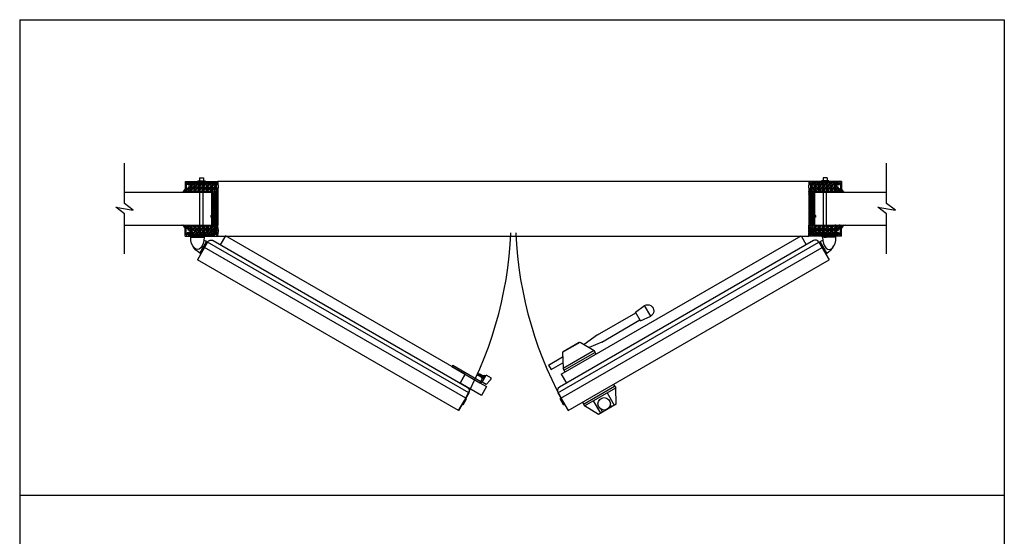
# Model space of a CAD drawing. Units: inches. Extents: x 9 to 926, y -75 to 177.
# Drawn here: x 9 to 129, y 114 to 177 of the extents above; entities that cross this region are included whole.
import ezdxf

# ---------------------------------------------------------------- set-up
doc = ezdxf.new("R2010")
doc.units = ezdxf.units.IN
doc.header["$MEASUREMENT"] = 0
for name, color, linetype in [('A-DRAGON-CHANNEL', 3, 'Continuous'), ('A-DRAGON-DOOR-INTR', 150, 'Continuous'), ('A-DRAGON-OBJECT', 1, 'Continuous'), ('A-DRAGON-SCREW-HIDDEN', 1, 'Continuous'), ('A-DRAGON-SECTION', 4, 'Continuous'), ('A-DRAGON-WALL-PATT', 9, 'Continuous')]:
    doc.layers.add(name, color=color, linetype=linetype)

# ---------------------------------------------------------------- blocks, each defined once
blk = doc.blocks.new('A$C02682691')
for p, q in [((0, 0.704), (0.068, 0.743)), ((0.406, 0), (0, 0.704)), ((0.474, 0.039), (0.068, 0.743)), ((1.029, 1.078), (0.216, 1.078)), ((0.216, 1), (0.216, 1.078)), ((1.029, 1), (0.216, 1)), ((1.029, 1), (1.029, 1.078)), ((0.406, 0), (0.474, 0.039))]:
    blk.add_line(p, q)
at = {"extrusion": (0, 0, -1)}
blk.add_ellipse((0.271, 0.391), major_axis=(0.638, 0.369), ratio=0.551166, start_param=4.712389, end_param=4.957273, dxfattribs=at)
for centre, major_axis, end_param in [((0.623, 1), (0, -0.737), 7.853982), ((0.271, 0.391), (0.638, 0.369), 5.57344)]:
    blk.add_ellipse(centre, major_axis=major_axis, ratio=0.551166, start_param=4.712389, end_param=end_param)
blk = doc.blocks.new('A$C4DEB0FEE')
for p, q in [((1.5, 4.25), (1.5, 3)), ((1.5, 4.25), (35.25, 4.25)), ((35.25, 4.25), (35.25, 3)), ((0, 2.5), (0, 0)), ((0, 2.5), (36.75, 2.5)), ((36.25, 3), (0.5, 3)), ((36.75, 2.5), (36.75, 0)), ((0, 1.75), (36.75, 1.75)), ((0, 0), (36.75, 0))]:
    blk.add_line(p, q)
for centre, start, end in [((0.5, 2.5), 90, 180), ((36.25, 2.5), 0, 90)]:
    blk.add_arc(centre, 0.5, start, end)
blk = doc.blocks.new('A$C4C671529')
at = {"layer": 'A-DRAGON-CHANNEL'}
for p, q in [((0, 1), (0, 0)), ((0.62, 0), (0.98, 0.35)), ((0.98, 0.35), (3.33, 0.35)), ((0, 0), (0.62, 0))]:
    blk.add_line(p, q, dxfattribs=at)
blk = doc.blocks.new('4 inch Face Casing - Backup Casing')
at = {"layer": 'A-DRAGON-DOOR-INTR'}
for p, q in [((-4, 1.25), (-4, 0)), ((-4, 1.25), (-4, 0)), ((-4, 1.25), (0, 1.25)), ((-4, 1.25), (-4, 0)), ((0, 1.25), (0, 0.88)), ((0, 1.25), (0, 0.88)), ((0, 1.25), (0, 0.88)), ((-4, 0), (-3.5, 0)), ((-4, 0), (-3.5, 0)), ((-4, 0), (-3.5, 0)), ((-3.87, 1.12), (-3.75, 1.12)), ((-3.87, 1.12), (-3.87, 0.12)), ((-3.87, 1.12), (-3.75, 1.12)), ((-3.87, 1.12), (-3.87, 0.12)), ((-3.87, 1.12), (-3.75, 1.12)), ((-3.87, 1.12), (-3.87, 0.12)), ((-3.75, 0.12), (-3.87, 0.12)), ((-3.75, 0.12), (-3.87, 0.12)), ((-3.75, 0.12), (-3.87, 0.12)), ((-3.75, 0.88), (-3.75, 1.12)), ((-3.75, 0.88), (-3.75, 1.12)), ((-3.75, 0.88), (-3.75, 1.12)), ((-3.62, 0.88), (-3.75, 0.88)), ((-3.62, 0.88), (-3.75, 0.88)), ((-3.62, 0.88), (-3.75, 0.88)), ((-3.62, 0.38), (-3.75, 0.38)), ((-3.75, 0.38), (-3.75, 0.12)), ((-3.62, 0.38), (-3.75, 0.38)), ((-3.75, 0.38), (-3.75, 0.12)), ((-3.62, 0.38), (-3.75, 0.38)), ((-3.75, 0.38), (-3.75, 0.12)), ((-3.62, 1.12), (-3.62, 0.88)), ((-3.62, 1.12), (-1.5, 1.12)), ((-3.62, 1.12), (-3.62, 0.88)), ((-3.62, 1.12), (-1.5, 1.12)), ((-3.62, 1.12), (-3.62, 0.88)), ((-3.62, 1.12), (-0.36, 1.12)), ((-3.62, 0.12), (-3.62, 0.38)), ((-3.62, 0.12), (-3.62, 0.38)), ((-3.62, 0.12), (-3.62, 0.38)), ((-3.5, 0.12), (-3.62, 0.12)), ((-3.5, 0.12), (-3.62, 0.12)), ((-3.5, 0.12), (-3.62, 0.12)), ((-3.5, 0), (-3.5, 0.12)), ((-3.5, 0), (-3.5, 0.12)), ((-3.5, 0), (-3.5, 0.12)), ((-0.36, 0.12), (-0.48, 0.12)), ((-0.48, 0.12), (-0.48, 0)), ((-0.36, 0.12), (-0.48, 0.12)), ((-0.48, 0.12), (-0.48, 0)), ((-0.36, 0.12), (-0.48, 0.12)), ((-0.48, 0.12), (-0.48, 0)), ((-0.48, 0), (0, 0)), ((-0.48, 0), (0, 0)), ((-0.48, 0), (0, 0)), ((-0.36, 1.12), (-0.36, 0.12)), ((-0.36, 1.12), (-0.36, 0.12)), ((-0.36, 1.12), (-0.36, 0.12)), ((-0.22, 1.02), (-0.23, 1.02)), ((-0.23, 1.02), (-0.23, 0.23)), ((-0.22, 1.02), (-0.23, 1.02)), ((-0.23, 1.02), (-0.23, 0.23)), ((-0.22, 1.02), (-0.23, 1.02)), ((-0.23, 1.02), (-0.23, 0.23)), ((-0.22, 0.23), (-0.23, 0.23)), ((-0.22, 0.23), (-0.23, 0.23)), ((-0.22, 0.23), (-0.23, 0.23)), ((-0.06, 1.02), (-0.14, 1.02)), ((-0.06, 1.02), (-0.14, 1.02)), ((-0.06, 1.02), (-0.14, 1.02)), ((-0.06, 0.23), (-0.14, 0.23)), ((-0.06, 0.23), (-0.14, 0.23)), ((-0.06, 0.23), (-0.14, 0.23)), ((-0.06, 0.88), (-0.06, 1.02)), ((-0.06, 0.88), (-0.06, 1.02)), ((-0.06, 0.88), (-0.06, 1.02)), ((0, 0.88), (-0.06, 0.88)), ((0, 0.88), (-0.06, 0.88)), ((0, 0.88), (-0.06, 0.88)), ((0, 0.38), (-0.06, 0.38)), ((-0.06, 0.38), (-0.06, 0.23)), ((0, 0.38), (-0.06, 0.38)), ((-0.06, 0.38), (-0.06, 0.23)), ((0, 0.38), (-0.06, 0.38)), ((-0.06, 0.38), (-0.06, 0.23)), ((0, 0.38), (0, 0)), ((0, 0.38), (0, 0)), ((0, 0.38), (0, 0))]:
    blk.add_line(p, q, dxfattribs=at)
for centre, start, end in [((-0.18, 1.07), 313.9455, 226.0545), ((-0.18, 1.07), 313.9455, 226.0545), ((-0.18, 1.07), 313.9455, 226.0545), ((-0.18, 0.18), 133.9455, 46.0545), ((-0.18, 0.18), 133.9455, 46.0545), ((-0.18, 0.18), 133.9455, 46.0545)]:
    blk.add_arc(centre, 0.0625, start, end, dxfattribs=at)
blk = doc.blocks.new('A$C200061AF')
at = {"layer": 'A-DRAGON-CHANNEL'}
for p, q in [((0, 0.03), (0.4, 0)), ((0.18, 0.12), (0.06, 0.12)), ((0.18, 0.02), (0.18, 0.12)), ((0.4, 0), (0.8, 0.03)), ((0.62, 0.02), (0.62, 0.12)), ((0.74, 0.12), (0.62, 0.12))]:
    blk.add_line(p, q, dxfattribs=at)
blk = doc.blocks.new('A$C2AEE3E92')
for p, q in [((1, 4.88), (1, 0.94)), ((1, 4.88), (1.19, 4.88)), ((1.19, 4.88), (1.19, 0.94)), ((0.53, 1.63), (0.28, 1.56)), ((0.28, 1.56), (0.31, 1.6)), ((0.53, 1.56), (0.28, 1.5)), ((0.31, 1.54), (0.28, 1.56)), ((0.28, 1.5), (0.31, 1.54)), ((0.53, 1.5), (0.28, 1.44)), ((0.31, 1.48), (0.28, 1.5)), ((0.28, 1.44), (0.31, 1.48)), ((0.53, 1.44), (0.28, 1.38)), ((0.31, 1.41), (0.28, 1.44)), ((0.28, 1.38), (0.31, 1.41)), ((0.31, 1.35), (0.28, 1.38)), ((0.28, 1.31), (0.31, 1.35)), ((0.34, 1.33), (0.28, 1.31)), ((0.31, 1.29), (0.28, 1.31)), ((0.28, 1.25), (0.31, 1.29)), ((0.34, 1.27), (0.28, 1.25)), ((0.31, 1.23), (0.28, 1.25)), ((0.28, 1.19), (0.31, 1.23)), ((0.34, 1.2), (0.28, 1.19)), ((0.31, 1.63), (0.53, 1.63)), ((0.31, 1.6), (0.31, 1.63)), ((0.47, 1.38), (0.34, 1.38)), ((0.34, 1.38), (0.34, 0.94)), ((0.53, 1.38), (0.47, 1.36)), ((0.47, 1.38), (0.47, 0.94)), ((0.53, 1.31), (0.47, 1.3)), ((0.53, 1.25), (0.47, 1.23)), ((0.5, 1.59), (0.53, 1.63)), ((0.53, 1.56), (0.5, 1.59)), ((0.5, 1.52), (0.53, 1.56)), ((0.53, 1.5), (0.5, 1.52)), ((0.5, 1.46), (0.53, 1.5)), ((0.53, 1.44), (0.5, 1.46)), ((0.5, 1.4), (0.53, 1.44)), ((0.53, 1.38), (0.5, 1.4)), ((0.5, 1.34), (0.53, 1.38)), ((0.53, 1.31), (0.5, 1.34)), ((0.5, 1.27), (0.53, 1.31)), ((0.53, 1.25), (0.5, 1.27)), ((0.5, 1.21), (0.53, 1.25)), ((0.53, 1.19), (0.5, 1.21)), ((1, 0.75), (0, 0.75)), ((0, 0), (0, 0.75)), ((0.25, 0), (0, 0)), ((1, 0.94), (0.13, 0.94)), ((0.13, 0.94), (0.13, 0.75)), ((0.25, 1.13), (0.19, 0.94)), ((0.19, 0.94), (0.63, 0.94)), ((0.25, 1.13), (0.34, 1.13)), ((0.25, 0), (1, 0.19)), ((0.31, 1.16), (0.28, 1.19)), ((0.28, 1.13), (0.31, 1.16)), ((0.34, 1.14), (0.28, 1.13)), ((0.53, 1.19), (0.47, 1.17)), ((0.47, 1.13), (0.56, 1.13)), ((0.5, 1.15), (0.53, 1.19)), ((0.53, 1.13), (0.5, 1.15)), ((0.56, 1.13), (0.63, 0.94)), ((1, 0.19), (1, 0.75))]:
    blk.add_line(p, q)
blk.add_arc((1, 0.94), 0.188, 270, 0)
blk = doc.blocks.new('A$C756B742D')
for p, q in [((0.53, 14.53), (0.53, 12.53)), ((0.53, 14.53), (1.16, 14.53)), ((1.16, 14.53), (1.16, 12.87)), ((0.03, 12.26), (1.78, 13.2)), ((2.28, 13.2), (1.78, 13.2)), ((1.78, 8.83), (1.78, 13.2)), ((2.03, 8.83), (2.03, 13.2)), ((0.03, 12.14), (0, 12.14)), ((0, 12.14), (0, 9.89)), ((0.03, 12.26), (0.03, 9.76)), ((0, 9.89), (0.03, 9.89)), ((0.03, 9.76), (1.78, 8.83)), ((0.34, 7.5), (0.53, 9.5)), ((1.34, 7.5), (1.16, 9.16)), ((2.28, 8.83), (1.78, 8.83)), ((2.28, 8.83), (2.03, 8.83)), ((0.34, 7.5), (0.34, 2.12)), ((1.34, 7.5), (1.34, 2.12)), ((0.22, 2.12), (0.09, 0.75)), ((1.47, 2.12), (0.22, 2.12)), ((1.47, 2.12), (1.59, 0.75)), ((1.59, 0.75), (0.09, 0.75))]:
    blk.add_line(p, q)
blk.add_arc((0.84, 0.75), 0.747, 180, 5.1944)

msp = doc.modelspace()

# ---------------------------------------------------------------- hatches: boundary and pattern name
at = {"layer": 'A-DRAGON-WALL-PATT'}
h = msp.add_hatch(dxfattribs=at)
h.set_pattern_fill('GRAVEL', color=256, scale=0.5, angle=90.3, style=0)
h.set_pattern_definition([(41.6872, (-3.315675, 183.174177), (4.520882837, 3.976382444), [0.067268, -6.659544]), (84.7303, (-3.26544, 183.218915), (-0.531404585, -5.99730032), [0.115434, -11.4279625]), (137.1896, (-3.254838, 183.33386), (5.47374915, -5.028724644), [0.081394, -8.058016]), (2.4263, (-3.128819, 183.528204), (-10.002481041, -0.447631516), [0.105119, -10.406779]), (336.8663, (-3.023794, 183.532654), (-5.986826024, 2.531386457), [0.1030775, -10.2046865]), (272.4263, (-2.929005, 183.492157), (-0.447631516, 10.002481041), [0.105119, -10.406779]), (232.0058, (-2.924554, 183.387132), (5.033960448, 6.473734778), [0.1390145, -13.7624245]), (197.4447, (-3.01013, 183.277579), (-11.018173232, -3.442361812), [0.131244, -12.9931605]), (148.2704, (-3.135337, 183.238234), (-6.478964541, 4.033983038), [0.105475, -10.4420365]), (94.4636, (-3.225048, 183.293704), (0.47119111, -5.50254304), [0.120416, -5.9003815]), (47.3026, (-3.23442, 183.413755), (5.5313364507, 5.9711236486), [0.155724, -15.4166875]), (130.8859, (-3.12641, 183.033184), (-2.98163165, 3.51566138), [0.0531505, -5.261922]), (98.2308, (-3.1612, 183.073367), (0.965956487, -6.505146027), [0.1011185, -10.0107555]), (44.7, (-3.17568, 183.17344), (0.4999933, -0.002618), [0.0707105, -0.636396]), (66.5014, (-3.23549, 183.20876), (-1.01307686, -2.49472963), [0.038079, -3.7698075]), (337.8986, (-3.22031, 183.24368), (-1.4973616, 0.50784705), [0.0538515, -2.638731]), (238.7362, (-3.170415, 183.22342), (-1.00784147, -1.49474248), [0.0874645, -2.8280115]), (108.1349, (-3.2158, 183.14865), (0.4947564, -1.0026045), [0.0632455, -1.5178935]), (253.3105, (-3.21879, 183.533675), (-1.526155618, -4.992078634), [0.0886, -8.7714225]), (199.3538, (-3.244236, 183.448807), (5.51039759, 1.971172402), [0.0743305, -7.358704]), (336.5014, (-3.315806, 183.14918), (-2.49472963, 1.01307686), [0.0761575, -3.731729]), (286.0895, (-3.245964, 183.118811), (-1.473795968, 5.007786487), [0.0886, -8.7714225]), (290.256, (-2.908795, 183.53205), (-0.986894376, 2.50520261), [0.08544, -4.186562]), (334.9249, (-2.879215, 183.451896), (-5.48683643, 2.528759635), [0.071589, -7.0873215]), (202.8986, (-2.81584, 183.14156), (-2.50520156, -0.98689705), [0.0761575, -3.731729]), (252.346, (-2.885995, 183.111927), (2.034003606, 6.489439996), [0.0838155, -8.297712]), (200.256, (-2.814556, 183.386556), (2.50520261, 0.986894376), [0.04272, -4.229282]), (168.3901, (-2.81568, 183.17156), (-1.99735498, 0.5104639), [0.025495, -2.5240145]), (103.7362, (-2.84066, 183.17669), (0.49213823, -1.5025977), [0.1030775, -1.958475]), (83.691, (-2.86513, 183.27682), (-0.526172623, -4.997313357), [0.095525, -9.4569615]), (326.0099, (-3.12542, 183.22318), (-0.9973681, 0.50522978), [0.072111, -1.7306645]), (276.5428, (-3.065626, 183.182868), (0.9554846, -8.505119152), [0.125897, -12.4637815]), (208.7546, (-3.05128, 183.05779), (3.510424143, 1.981646724), [0.051478, -5.096337]), (179.7, (-3.0964, 183.03303), (-0.497375, 0.502611), [0.03, -0.47]), (149.4436, (-2.88008, 183.286898), (3.489481336, -2.018295908), [0.069462, -6.87676]), (221.6872, (-2.939895, 183.32221), (-4.520882837, -3.976382444), [0.134536, -6.592276]), (269.7, (-3.04036, 183.23274), (-0.502611, -0.497375), [0.13, -0.37]), (304.3952, (-3.041045, 183.102738), (-3.473776523, 5.018254487), [0.079057, -7.826637]), (15.6454, (-2.996386, 183.037504), (2.00259063, 0.48952116), [0.072801, -3.567254]), (62.054, (-2.926282, 183.057137), (5.049676963, 9.473687841), [0.1185325, -11.734737]), (94.2739, (-2.870733, 183.161847), (-0.46595678, 6.502529147), [0.1253995, -12.414537])])
h.paths.add_polyline_path([(29.69, 156.16), (29.69, 157.16), (32.95, 157.16), (32.95, 156.16), (32.83, 156.16), (32.83, 156.03), (29.81, 156.03), (29.81, 156.16)])
h = msp.add_hatch(dxfattribs=at)
h.set_pattern_fill('GRAVEL', color=256, scale=0.5, angle=90.3, style=0)
h.set_pattern_definition([(138.3128, (141.9397, 183.174177), (-4.520882837, 3.976382444), [0.067268, -6.659544]), (95.2697, (141.889465, 183.218915), (0.531404585, -5.99730032), [0.115434, -11.4279625]), (42.8104, (141.878863, 183.33386), (-5.47374915, -5.028724644), [0.081394, -8.058016]), (177.5737, (141.752844, 183.528204), (10.002481041, -0.447631516), [0.105119, -10.406779]), (203.1337, (141.64782, 183.532654), (5.986826024, 2.531386457), [0.1030775, -10.2046865]), (267.5737, (141.55303, 183.492157), (0.447631516, 10.002481041), [0.105119, -10.406779]), (307.9942, (141.54858, 183.387132), (-5.033960448, 6.473734778), [0.1390145, -13.7624245]), (342.5553, (141.634155, 183.277579), (11.018173232, -3.442361812), [0.131244, -12.9931605]), (31.7296, (141.759362, 183.238234), (6.478964541, 4.033983038), [0.105475, -10.4420365]), (85.5364, (141.849073, 183.293704), (-0.47119111, -5.50254304), [0.120416, -5.9003815]), (132.6974, (141.858445, 183.413755), (-5.5313364507, 5.9711236486), [0.155724, -15.4166875]), (49.1141, (141.750436, 183.033184), (2.98163165, 3.51566138), [0.0531505, -5.261922]), (81.7692, (141.785226, 183.073367), (-0.965956487, -6.505146027), [0.1011185, -10.0107555]), (135.3, (141.7997, 183.17344), (-0.4999933, -0.002618), [0.0707105, -0.636396]), (113.4986, (141.85952, 183.20876), (1.01307686, -2.49472963), [0.038079, -3.7698075]), (202.1014, (141.844335, 183.24368), (1.4973616, 0.50784705), [0.0538515, -2.638731]), (301.2638, (141.79444, 183.22342), (1.00784147, -1.49474248), [0.0874645, -2.8280115]), (71.8651, (141.83983, 183.14865), (-0.4947564, -1.0026045), [0.0632455, -1.5178935]), (286.6895, (141.842817, 183.533675), (1.526155618, -4.992078634), [0.0886, -8.7714225]), (340.6462, (141.86826, 183.448807), (-5.51039759, 1.971172402), [0.0743305, -7.358704]), (203.4986, (141.93983, 183.14918), (2.49472963, 1.01307686), [0.0761575, -3.731729]), (253.9105, (141.86999, 183.118811), (1.473795968, 5.007786487), [0.0886, -8.7714225]), (249.744, (141.53282, 183.53205), (0.986894376, 2.50520261), [0.08544, -4.186562]), (205.0751, (141.50324, 183.451896), (5.48683643, 2.528759635), [0.071589, -7.0873215]), (337.1014, (141.439864, 183.14156), (2.50520156, -0.98689705), [0.0761575, -3.731729]), (287.654, (141.51002, 183.111927), (-2.034003606, 6.489439996), [0.0838155, -8.297712]), (339.744, (141.43858, 183.386556), (-2.50520261, 0.986894376), [0.04272, -4.229282]), (11.6099, (141.43971, 183.17156), (1.99735498, 0.5104639), [0.025495, -2.5240145]), (76.2638, (141.46468, 183.17669), (-0.49213823, -1.5025977), [0.1030775, -1.958475]), (96.309, (141.489157, 183.27682), (0.526172623, -4.997313357), [0.095525, -9.4569615]), (213.9901, (141.74944, 183.22318), (0.9973681, 0.50522978), [0.072111, -1.7306645]), (263.4572, (141.689651, 183.182868), (-0.9554846, -8.505119152), [0.125897, -12.4637815]), (331.2454, (141.675306, 183.05779), (-3.510424143, 1.981646724), [0.051478, -5.096337]), (0.3, (141.72044, 183.03303), (0.497375, 0.502611), [0.03, -0.47]), (30.5564, (141.504104, 183.286898), (-3.489481336, -2.018295908), [0.069462, -6.87676]), (318.3128, (141.56392, 183.32221), (4.520882837, -3.976382444), [0.134536, -6.592276]), (270.3, (141.6644, 183.23274), (0.502611, -0.497375), [0.13, -0.37]), (235.6048, (141.66507, 183.102738), (3.473776523, 5.018254487), [0.079057, -7.826637]), (164.3546, (141.62041, 183.037504), (-2.00259063, 0.48952116), [0.072801, -3.567254]), (117.946, (141.550308, 183.057137), (-5.049676963, 9.473687841), [0.1185325, -11.734737]), (85.7261, (141.494759, 183.161847), (0.46595678, 6.502529147), [0.1253995, -12.414537])])
h.paths.add_polyline_path([(108.94, 156.16), (108.94, 157.16), (105.67, 157.16), (105.67, 156.16), (105.8, 156.16), (105.8, 156.03), (108.81, 156.03), (108.81, 156.16)])
h = msp.add_hatch(dxfattribs=at)
h.set_pattern_fill('ANSI31', color=1, angle=90, style=0)
h.set_pattern_definition([(135, (-5.3152, 242.16831), (-0.08838835, -0.08838835), [])])
h.paths.add_polyline_path([(33.31, 155.95), (33.31, 151.95), (32.56, 151.95), (32.56, 155.95)])
h = msp.add_hatch(dxfattribs=at)
h.set_pattern_fill('ANSI31', color=1, angle=90, style=0)
h.set_pattern_definition([(45, (143.93922, 242.16831), (0.08838835, -0.08838835), [])])
h.paths.add_polyline_path([(105.31, 155.95), (105.31, 151.95), (106.06, 151.95), (106.06, 155.95)])
h = msp.add_hatch(dxfattribs=at)
h.set_pattern_fill('GRAVEL', color=256, scale=0.5, angle=90.3, style=0)
h.set_pattern_definition([(318.3128, (-3.315675, 124.7253), (4.520882837, -3.976382444), [0.067268, -6.659544]), (275.2697, (-3.26544, 124.680562), (-0.531404585, 5.99730032), [0.115434, -11.4279625]), (222.8104, (-3.254838, 124.565616), (5.47374915, 5.028724644), [0.081394, -8.058016]), (357.5737, (-3.128819, 124.371273), (-10.002481041, 0.447631516), [0.105119, -10.406779]), (23.1337, (-3.023794, 124.366823), (-5.986826024, -2.531386457), [0.1030775, -10.2046865]), (87.5737, (-2.929005, 124.40732), (-0.447631516, -10.002481041), [0.105119, -10.406779]), (127.9942, (-2.924554, 124.512344), (5.033960448, -6.473734778), [0.1390145, -13.7624245]), (162.5553, (-3.01013, 124.621898), (-11.018173232, 3.442361812), [0.131244, -12.9931605]), (211.7296, (-3.135337, 124.661243), (-6.478964541, -4.033983038), [0.105475, -10.4420365]), (265.5364, (-3.225048, 124.605772), (0.47119111, 5.50254304), [0.120416, -5.9003815]), (312.6974, (-3.23442, 124.485721), (5.5313364507, -5.9711236486), [0.155724, -15.4166875]), (229.1141, (-3.12641, 124.86629), (-2.98163165, -3.51566138), [0.0531505, -5.261922]), (261.7692, (-3.1612, 124.82611), (0.965956487, 6.505146027), [0.1011185, -10.0107555]), (315.3, (-3.17568, 124.72603), (0.4999933, 0.002618), [0.0707105, -0.636396]), (293.4986, (-3.23549, 124.69072), (-1.01307686, 2.49472963), [0.038079, -3.7698075]), (22.1014, (-3.22031, 124.6558), (-1.4973616, -0.50784705), [0.0538515, -2.638731]), (121.2638, (-3.170415, 124.67606), (-1.00784147, 1.49474248), [0.0874645, -2.8280115]), (251.8651, (-3.2158, 124.75082), (0.4947564, 1.0026045), [0.0632455, -1.5178935]), (106.6895, (-3.21879, 124.365802), (-1.526155618, 4.992078634), [0.0886, -8.7714225]), (160.6462, (-3.244236, 124.45067), (5.51039759, -1.971172402), [0.0743305, -7.358704]), (23.4986, (-3.315806, 124.7503), (-2.49472963, -1.01307686), [0.0761575, -3.731729]), (73.9105, (-3.245964, 124.780665), (-1.473795968, -5.007786487), [0.0886, -8.7714225]), (69.744, (-2.908795, 124.367425), (-0.986894376, -2.50520261), [0.08544, -4.186562]), (25.0751, (-2.879215, 124.44758), (-5.48683643, -2.528759635), [0.071589, -7.0873215]), (157.1014, (-2.81584, 124.75792), (-2.50520156, 0.98689705), [0.0761575, -3.731729]), (107.654, (-2.885995, 124.78755), (2.034003606, -6.489439996), [0.0838155, -8.297712]), (159.744, (-2.814556, 124.51292), (2.50520261, -0.986894376), [0.04272, -4.229282]), (191.6099, (-2.81568, 124.72792), (-1.99735498, -0.5104639), [0.025495, -2.5240145]), (256.2638, (-2.84066, 124.72279), (0.49213823, 1.5025977), [0.1030775, -1.958475]), (276.309, (-2.86513, 124.622657), (-0.526172623, 4.997313357), [0.095525, -9.4569615]), (33.9901, (-3.12542, 124.6763), (-0.9973681, -0.50522978), [0.072111, -1.7306645]), (83.4572, (-3.065626, 124.716608), (0.9554846, 8.505119152), [0.125897, -12.4637815]), (151.2454, (-3.05128, 124.841685), (3.510424143, -1.981646724), [0.051478, -5.096337]), (180.3, (-3.0964, 124.86645), (-0.497375, -0.502611), [0.03, -0.47]), (210.5564, (-2.88008, 124.61258), (3.489481336, 2.018295908), [0.069462, -6.87676]), (138.3128, (-2.939895, 124.577265), (-4.520882837, 3.976382444), [0.134536, -6.592276]), (90.3, (-3.04036, 124.66674), (-0.502611, 0.497375), [0.13, -0.37]), (55.6048, (-3.041045, 124.796738), (-3.473776523, -5.018254487), [0.079057, -7.826637]), (344.3546, (-2.996386, 124.86197), (2.00259063, -0.48952116), [0.072801, -3.567254]), (297.946, (-2.926282, 124.84234), (5.049676963, -9.473687841), [0.1185325, -11.734737]), (265.7261, (-2.870733, 124.73763), (-0.46595678, -6.502529147), [0.1253995, -12.414537])])
h.paths.add_polyline_path([(29.69, 151.74), (29.69, 150.74), (32.95, 150.74), (32.95, 151.74), (32.83, 151.74), (32.83, 151.87), (29.81, 151.87), (29.81, 151.74)])
h = msp.add_hatch(dxfattribs=at)
h.set_pattern_fill('GRAVEL', color=256, scale=0.5, angle=90.3, style=0)
h.set_pattern_definition([(221.6872, (141.9397, 124.7253), (-4.520882837, -3.976382444), [0.067268, -6.659544]), (264.7303, (141.889465, 124.680562), (0.531404585, 5.99730032), [0.115434, -11.4279625]), (317.1896, (141.878863, 124.565616), (-5.47374915, 5.028724644), [0.081394, -8.058016]), (182.4263, (141.752844, 124.371273), (10.002481041, 0.447631516), [0.105119, -10.406779]), (156.8663, (141.64782, 124.366823), (5.986826024, -2.531386457), [0.1030775, -10.2046865]), (92.4263, (141.55303, 124.40732), (0.447631516, -10.002481041), [0.105119, -10.406779]), (52.0058, (141.54858, 124.512344), (-5.033960448, -6.473734778), [0.1390145, -13.7624245]), (17.4447, (141.634155, 124.621898), (11.018173232, 3.442361812), [0.131244, -12.9931605]), (328.2704, (141.759362, 124.661243), (6.478964541, -4.033983038), [0.105475, -10.4420365]), (274.4636, (141.849073, 124.605772), (-0.47119111, 5.50254304), [0.120416, -5.9003815]), (227.3026, (141.858445, 124.485721), (-5.5313364507, -5.9711236486), [0.155724, -15.4166875]), (310.8859, (141.750436, 124.86629), (2.98163165, -3.51566138), [0.0531505, -5.261922]), (278.2308, (141.785226, 124.82611), (-0.965956487, 6.505146027), [0.1011185, -10.0107555]), (224.7, (141.7997, 124.72603), (-0.4999933, 0.002618), [0.0707105, -0.636396]), (246.5014, (141.85952, 124.69072), (1.01307686, 2.49472963), [0.038079, -3.7698075]), (157.8986, (141.844335, 124.6558), (1.4973616, -0.50784705), [0.0538515, -2.638731]), (58.7362, (141.79444, 124.67606), (1.00784147, 1.49474248), [0.0874645, -2.8280115]), (288.1349, (141.83983, 124.75082), (-0.4947564, 1.0026045), [0.0632455, -1.5178935]), (73.3105, (141.842817, 124.365802), (1.526155618, 4.992078634), [0.0886, -8.7714225]), (19.3538, (141.86826, 124.45067), (-5.51039759, -1.971172402), [0.0743305, -7.358704]), (156.5014, (141.93983, 124.7503), (2.49472963, -1.01307686), [0.0761575, -3.731729]), (106.0895, (141.86999, 124.780665), (1.473795968, -5.007786487), [0.0886, -8.7714225]), (110.256, (141.53282, 124.367425), (0.986894376, -2.50520261), [0.08544, -4.186562]), (154.9249, (141.50324, 124.44758), (5.48683643, -2.528759635), [0.071589, -7.0873215]), (22.8986, (141.439864, 124.75792), (2.50520156, 0.98689705), [0.0761575, -3.731729]), (72.346, (141.51002, 124.78755), (-2.034003606, -6.489439996), [0.0838155, -8.297712]), (20.256, (141.43858, 124.51292), (-2.50520261, -0.986894376), [0.04272, -4.229282]), (348.3901, (141.43971, 124.72792), (1.99735498, -0.5104639), [0.025495, -2.5240145]), (283.7362, (141.46468, 124.72279), (-0.49213823, 1.5025977), [0.1030775, -1.958475]), (263.691, (141.489157, 124.622657), (0.526172623, 4.997313357), [0.095525, -9.4569615]), (146.0099, (141.74944, 124.6763), (0.9973681, -0.50522978), [0.072111, -1.7306645]), (96.5428, (141.689651, 124.716608), (-0.9554846, 8.505119152), [0.125897, -12.4637815]), (28.7546, (141.675306, 124.841685), (-3.510424143, -1.981646724), [0.051478, -5.096337]), (359.7, (141.72044, 124.86645), (0.497375, -0.502611), [0.03, -0.47]), (329.4436, (141.504104, 124.61258), (-3.489481336, 2.018295908), [0.069462, -6.87676]), (41.6872, (141.56392, 124.577265), (4.520882837, 3.976382444), [0.134536, -6.592276]), (89.7, (141.6644, 124.66674), (0.502611, 0.497375), [0.13, -0.37]), (124.3952, (141.66507, 124.796738), (3.473776523, -5.018254487), [0.079057, -7.826637]), (195.6454, (141.62041, 124.86197), (-2.00259063, -0.48952116), [0.072801, -3.567254]), (242.054, (141.550308, 124.84234), (-5.049676963, -9.473687841), [0.1185325, -11.734737]), (274.2739, (141.494759, 124.73763), (0.46595678, -6.502529147), [0.1253995, -12.414537])])
h.paths.add_polyline_path([(108.94, 151.74), (108.94, 150.74), (105.67, 150.74), (105.67, 151.74), (105.8, 151.74), (105.8, 151.87), (108.81, 151.87), (108.81, 151.74)])

# ---------------------------------------------------------------- linework, layer by layer
for p, q in [((9.15, 177), (9.15, 3)), ((9.15, 177), (129.15, 177)), ((129.15, 177), (129.15, 29)), ((105.31, 157.28), (33.31, 157.28)), ((21.93, 155.95), (32.56, 155.95)), ((32.56, 151.95), (32.56, 155.95)), ((106.06, 155.95), (114.81, 155.95)), ((106.06, 151.95), (106.06, 155.95)), ((21.93, 151.95), (32.56, 151.95)), ((106.06, 151.95), (114.81, 151.95)), ((33.31, 150.62), (105.31, 150.62)), ((62.83, 132.68), (63.46, 133.76)), ((65.43, 131.18), (62.83, 132.68)), ((65.25, 132.73), (66.06, 132.26)), ((66.06, 132.26), (65.43, 131.18)), ((77.87, 130.13), (81.66, 132.31)), ((78, 129.91), (81.79, 132.1)), ((81.54, 132.53), (81.79, 132.1)), ((81.85, 130.11), (81.79, 132.1)), ((63.62, 130.78), (63.51, 130.84)), ((75.01, 130.78), (75.12, 130.84)), ((80.74, 131.49), (81.62, 129.98)), ((63.18, 130.02), (63.07, 130.09)), ((63.18, 130.02), (63.62, 130.78)), ((75.44, 130.02), (75.01, 130.78)), ((75.44, 130.02), (75.55, 130.09)), ((77.75, 130.34), (78, 129.91)), ((79.68, 128.86), (78, 129.91)), ((79.04, 130.51), (79.92, 129)), ((81.85, 130.11), (79.68, 128.86)), ((81.28, 129.79), (81.14, 130.03)), ((80.2, 129.16), (80.02, 129.48)), ((9.15, 119), (129.15, 119))]:
    msp.add_line(p, q)
msp.add_circle((80.39, 130.15), 0.762)
at = {"layer": 'A-DRAGON-CHANNEL'}
for p, q in [((32.81, 151.88), (32.81, 151.94)), ((33.31, 151.94), (32.81, 151.94)), ((32.81, 151.88), (33.31, 151.88)), ((33.31, 151.88), (33.31, 151.94)), ((105.31, 151.88), (105.31, 151.94)), ((105.31, 151.94), (105.81, 151.94)), ((105.81, 151.88), (105.31, 151.88)), ((105.81, 151.88), (105.81, 151.94))]:
    msp.add_line(p, q, dxfattribs=at)
at = {"layer": 'A-DRAGON-CHANNEL', "color": 1}
msp.add_ellipse((33.13, 151.24), major_axis=(0, 0.188), ratio=0.4, start_param=3.141593, end_param=6.283185, dxfattribs=at)
at = {"layer": 'A-DRAGON-CHANNEL', "color": 1, "extrusion": (0, 0, -1)}
msp.add_ellipse((105.5, 151.24), major_axis=(0, 0.188), ratio=0.4, start_param=3.141593, end_param=6.283185, dxfattribs=at)
at = {"layer": 'A-DRAGON-DOOR-INTR'}
for p, q in [((30.87, 157.34), (31.75, 157.34)), ((30.87, 157.34), (30.87, 157.28)), ((31.06, 157.72), (31.56, 157.72)), ((31.06, 157.72), (31.06, 157.34)), ((31.12, 150.62), (31.12, 157.28)), ((31.5, 150.62), (31.5, 157.28)), ((31.56, 157.72), (31.56, 157.34)), ((31.75, 157.34), (31.75, 157.28)), ((107.75, 157.34), (106.87, 157.34)), ((106.87, 157.34), (106.87, 157.28)), ((107.56, 157.72), (107.06, 157.72)), ((107.06, 157.72), (107.06, 157.34)), ((107.12, 150.62), (107.12, 157.28)), ((107.5, 150.62), (107.5, 157.28)), ((107.56, 157.72), (107.56, 157.34)), ((107.75, 157.34), (107.75, 157.28)), ((33.31, 155.95), (33.31, 151.95)), ((105.31, 155.95), (105.31, 151.95)), ((105.31, 155.95), (106.06, 155.95)), ((105.31, 151.95), (106.06, 151.95))]:
    msp.add_line(p, q, dxfattribs=at)
at = {"layer": 'A-DRAGON-DOOR-INTR', "extrusion": (0, 0, -1)}
msp.add_ellipse((31.31, 150.62), major_axis=(-0.438, 0), ratio=0.292571, start_param=3.141593, end_param=6.283185, dxfattribs=at)
at = {"layer": 'A-DRAGON-DOOR-INTR'}
msp.add_ellipse((107.31, 150.62), major_axis=(-0.438, 0), ratio=0.292571, start_param=0, end_param=3.141593, dxfattribs=at)
at = {"layer": 'A-DRAGON-OBJECT'}
for centre, start, end in [((22.6, 152.86), 329.5566, 357.7139), ((116.03, 152.86), 182.2861, 210.4434)]:
    msp.add_arc(centre, 46.44, start, end, dxfattribs=at)
at = {"layer": 'A-DRAGON-SCREW-HIDDEN', "color": 1}
for p, q in [((32.56, 153.15), (32.51, 153.15)), ((32.56, 152.9), (32.51, 152.9)), ((32.56, 152.9), (32.56, 153.15)), ((32.94, 153.09), (32.56, 153.09)), ((32.6, 152.96), (32.56, 153.04)), ((32.56, 152.96), (32.94, 152.96)), ((32.66, 152.96), (32.59, 153.09)), ((32.71, 152.96), (32.64, 153.09)), ((32.77, 152.96), (32.69, 153.09)), ((32.82, 152.96), (32.75, 153.09)), ((32.87, 152.96), (32.8, 153.09)), ((32.94, 152.96), (32.86, 153.09)), ((32.98, 152.98), (32.92, 153.09)), ((33.06, 153.03), (32.94, 153.09)), ((33.06, 153.03), (32.94, 152.96)), ((105.56, 153.03), (105.69, 153.09)), ((105.56, 153.03), (105.69, 152.96)), ((105.65, 152.98), (105.71, 153.09)), ((105.69, 153.09), (106.06, 153.09)), ((105.69, 152.96), (105.76, 153.09)), ((106.06, 152.96), (105.69, 152.96)), ((105.75, 152.96), (105.82, 153.09)), ((105.8, 152.96), (105.88, 153.09)), ((105.86, 152.96), (105.93, 153.09)), ((105.91, 152.96), (105.98, 153.09)), ((105.97, 152.96), (106.04, 153.09)), ((106.02, 152.96), (106.06, 153.04)), ((106.06, 152.9), (106.06, 153.15)), ((106.06, 153.15), (106.11, 153.15)), ((106.06, 152.9), (106.11, 152.9)), ((32.3, 151.24), (32.43, 151.3)), ((32.3, 151.24), (32.43, 151.18)), ((33.08, 151.3), (32.43, 151.3)), ((32.65, 151.3), (32.72, 151.18)), ((32.7, 151.3), (32.77, 151.18)), ((32.76, 151.3), (32.84, 151.18)), ((32.82, 151.3), (32.89, 151.18)), ((32.87, 151.3), (32.94, 151.18)), ((32.93, 151.3), (33, 151.18)), ((32.98, 151.3), (33.05, 151.18)), ((33.04, 151.3), (33.08, 151.23)), ((105.55, 151.3), (106.2, 151.3)), ((105.59, 151.3), (105.55, 151.23)), ((105.64, 151.3), (105.57, 151.18)), ((105.7, 151.3), (105.62, 151.18)), ((105.75, 151.3), (105.68, 151.18)), ((105.81, 151.3), (105.73, 151.18)), ((105.86, 151.3), (105.79, 151.18)), ((105.92, 151.3), (105.85, 151.18)), ((105.98, 151.3), (105.9, 151.18)), ((106.32, 151.24), (106.2, 151.3)), ((106.32, 151.24), (106.2, 151.18)), ((32.43, 151.18), (33.08, 151.18)), ((106.2, 151.18), (105.55, 151.18))]:
    msp.add_line(p, q, dxfattribs=at)
at = {"layer": 'A-DRAGON-SCREW-HIDDEN'}
for p, q in [((33.13, 151.43), (33.08, 151.43)), ((105.5, 151.43), (105.55, 151.43)), ((33.13, 151.05), (33.08, 151.05)), ((105.5, 151.05), (105.55, 151.05))]:
    msp.add_line(p, q, dxfattribs=at)
at = {"layer": 'A-DRAGON-SCREW-HIDDEN', "color": 1}
msp.add_ellipse((32.51, 153.03), major_axis=(0, 0.125), ratio=0.4, start_param=0, end_param=3.141593, dxfattribs=at)
at = {"layer": 'A-DRAGON-SCREW-HIDDEN', "color": 1, "extrusion": (0, 0, -1)}
msp.add_ellipse((106.11, 153.03), major_axis=(0, 0.125), ratio=0.4, start_param=0, end_param=3.141593, dxfattribs=at)
at = {"layer": 'A-DRAGON-SECTION'}
for points in [[(21.93, 148.43), (21.93, 153.32), (20.86, 154.14), (23, 153.76), (21.93, 154.57), (21.93, 159.51)], [(114.81, 148.43), (114.81, 153.32), (113.74, 154.14), (115.88, 153.76), (114.81, 154.57), (114.81, 159.51)]]:
    msp.add_lwpolyline(points, dxfattribs=at)
at = {"layer": 'A-DRAGON-WALL-PATT', "color": 1, "const_width": 0.0584}
for points in [[(29.6, 155.93, 1), (29.6, 156.05), (29.5, 156.05, 1), (29.5, 155.93)], [(29.6, 155.96, 1), (29.6, 156.02), (29.5, 156.02, 1), (29.5, 155.96)], [(30.1, 155.96, 1), (30.1, 156.02), (30.01, 156.02, 1), (30.01, 155.96)], [(33.12, 155.96, 1), (33.12, 156.02), (33.03, 156.02, 1), (33.03, 155.96)], [(29.6, 151.94, -1), (29.6, 151.88), (29.5, 151.88, -1), (29.5, 151.94)], [(30.1, 151.94, -1), (30.1, 151.88), (30.01, 151.88, -1), (30.01, 151.94)]]:
    msp.add_lwpolyline(points, format="xyb", close=True, dxfattribs=at)
at = {"layer": 'A-DRAGON-WALL-PATT', "color": 1}
for points in [[(105.5, 155.96, -1), (105.5, 156.02), (105.6, 156.02, -1), (105.6, 155.96)], [(108.52, 155.96, -1), (108.52, 156.02), (108.61, 156.02, -1), (108.61, 155.96)], [(109.03, 155.93, -1), (109.03, 156.05), (109.12, 156.05, -1), (109.12, 155.93)], [(109.03, 155.96, -1), (109.03, 156.02), (109.12, 156.02, -1), (109.12, 155.96)], [(108.52, 151.94, 1), (108.52, 151.88), (108.61, 151.88, 1), (108.61, 151.94)], [(109.03, 151.94, 1), (109.03, 151.88), (109.12, 151.88, 1), (109.12, 151.94)]]:
    msp.add_lwpolyline(points, format="xyb", close=True, dxfattribs=at)
for centre, radius, start, end in [((28.74, 156.52), 0.587, 284.1355, 344.2181), ((28.74, 156.52), 0.647, 298.3344, 332.3321), ((28.74, 156.52), 0.693, 304.8059, 325.7089), ((33.25, 156), 0.0588, 143.1144, 233.6568), ((33.27, 156), 0.0588, 143.1144, 233.6568), ((33.3, 156), 0.0588, 143.1144, 233.6568), ((33.32, 156), 0.0588, 143.1144, 233.6568), ((33.35, 156), 0.0588, 143.1144, 233.6568), ((105.28, 156), 0.0588, 306.3432, 36.8856), ((105.31, 156), 0.0588, 306.3432, 36.8856), ((105.33, 156), 0.0588, 306.3432, 36.8856), ((105.35, 156), 0.0588, 306.3432, 36.8856), ((105.37, 156), 0.0588, 306.3432, 36.8856), ((109.88, 156.52), 0.647, 207.6679, 241.6656), ((109.88, 156.52), 0.693, 214.2911, 235.1941), ((109.88, 156.52), 0.587, 195.7819, 255.8645), ((28.74, 151.38), 0.587, 15.7819, 75.8645), ((28.74, 151.38), 0.647, 27.6679, 61.6656), ((28.74, 151.38), 0.693, 34.2911, 55.1941), ((109.88, 151.38), 0.693, 124.8059, 145.7089), ((109.88, 151.38), 0.647, 118.3344, 152.3321), ((109.88, 151.38), 0.587, 104.1355, 164.2181)]:
    msp.add_arc(centre, radius, start, end, dxfattribs=at)

# ---------------------------------------------------------------- block references
at = {"xscale": -1}
for name, p, rotation in [('A$C4DEB0FEE', (62.63, 129.33), 329.9999999999998), ('A$C756B742D', (85.91, 142.6), 120.0000000000009), ('A$C2AEE3E92', (66.65, 133.29), 59.99999999999667)]:
    msp.add_blockref(name, p, dxfattribs=dict(at, rotation=rotation))
at = {"rotation": 30.00000000000027}
msp.add_blockref('A$C4DEB0FEE', (75.99, 129.33), dxfattribs=at)
at = {"yscale": 2, "zscale": 2}
for p, xscale in [((32.06, 148.46), -2), ((106.57, 148.46), 2)]:
    msp.add_blockref('A$C02682691', p, dxfattribs=dict(at, xscale=xscale))
at = {"layer": 'A-DRAGON-CHANNEL', "xscale": -1, "rotation": 90}
for p in [(33.34, 157.06), (33.34, 151.64)]:
    msp.add_blockref('A$C200061AF', p, dxfattribs=at)
at = {"layer": 'A-DRAGON-CHANNEL', "extrusion": (0, 0, -1), "xscale": -1, "zscale": -1, "rotation": 90}
for p in [(-105.28, 157.06), (-105.28, 151.64)]:
    msp.add_blockref('A$C200061AF', p, dxfattribs=at)
at = {"layer": 'A-DRAGON-CHANNEL', "rotation": 90}
msp.add_blockref('A$C4C671529', (32.92, 150.81), dxfattribs=at)
at = {"layer": 'A-DRAGON-CHANNEL', "extrusion": (0, 0, -1), "zscale": -1, "rotation": 90}
msp.add_blockref('A$C4C671529', (-105.71, 150.8), dxfattribs=at)
at = {"layer": 'A-DRAGON-DOOR-INTR'}
msp.add_blockref('4 inch Face Casing - Backup Casing', (33.31, 156.03), dxfattribs=at)
at = {"layer": 'A-DRAGON-DOOR-INTR', "xscale": -1}
msp.add_blockref('4 inch Face Casing - Backup Casing', (105.31, 156.03), dxfattribs=at)
at = {"layer": 'A-DRAGON-DOOR-INTR', "xscale": -1, "rotation": 180}
msp.add_blockref('4 inch Face Casing - Backup Casing', (33.31, 151.87), dxfattribs=at)
at = {"layer": 'A-DRAGON-DOOR-INTR', "extrusion": (0, 0, -1), "xscale": -1, "zscale": -1, "rotation": 180}
msp.add_blockref('4 inch Face Casing - Backup Casing', (-105.31, 151.87), dxfattribs=at)

doc.saveas('drawing.dxf')
